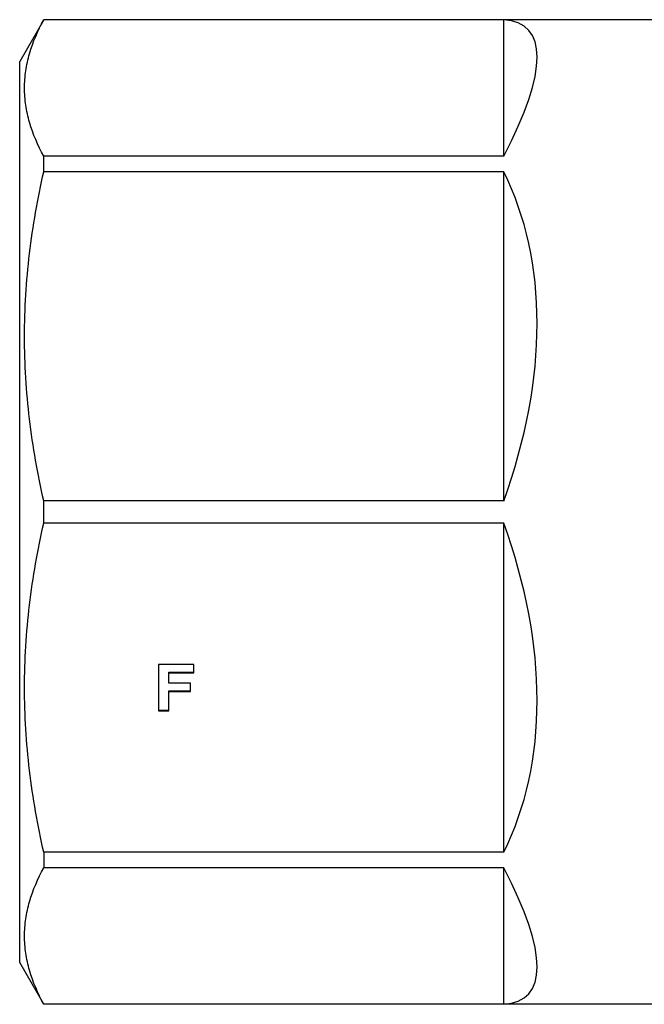
# Model space of a CAD drawing. Units: millimetres. Extents: x 56 to 392, y 43 to 262.
# Drawn here: x 56 to 93, y 149 to 208 of the extents above; entities that cross this region are included whole.
import ezdxf

# ---------------------------------------------------------------- set-up
doc = ezdxf.new("R2010")
doc.units = ezdxf.units.MM
doc.header["$LTSCALE"] = 23.1
doc.layers.get('0').update_dxf_attribs({"linetype": 'CONTINUOUS'})
for name, color, linetype in [('3_ALL_AXES', 7, 'CONTINUOUS'), ('7_ALL_FEATURES', 7, 'CONTINUOUS'), ('ALL_CUT_FEAT', 7, 'CONTINUOUS')]:
    doc.layers.add(name, color=color, linetype=linetype)

# ---------------------------------------------------------------- blocks, each defined once
blk = doc.blocks.new('a1')
at = {"color": 7, "linetype": 'Continuous'}
for p, q in [((63.991, 169.277), (63.991, 166.506)), ((66.099, 169.277), (63.991, 169.277)), ((64.602, 168.152), (64.602, 168.819)), ((64.602, 168.819), (66.099, 168.819)), ((64.602, 168.781), (66.099, 168.781)), ((66.099, 168.781), (66.099, 169.277)), ((65.912, 168.152), (64.602, 168.152)), ((65.912, 167.656), (65.912, 168.152)), ((64.602, 166.506), (64.602, 167.694)), ((64.602, 167.694), (65.912, 167.694)), ((64.602, 167.656), (65.912, 167.656)), ((63.991, 166.544), (64.602, 166.544)), ((63.991, 166.506), (64.602, 166.506))]:
    blk.add_line(p, q, dxfattribs=at)
at = {"layer": '3_ALL_AXES', "color": 7, "linetype": 'Continuous'}
for p, q in [((57.117, 207.915), (55.674, 205.415)), ((93.915, 207.915), (57.117, 207.915)), ((55.674, 151.416), (55.674, 205.415)), ((57.117, 148.915), (55.674, 151.415)), ((93.915, 148.915), (57.117, 148.915))]:
    blk.add_line(p, q, dxfattribs=at)
at = {"layer": '7_ALL_FEATURES', "color": 7, "linetype": 'Continuous'}
for p, q in [((57.117, 207.908), (57.117, 207.915)), ((84.674, 207.908), (57.117, 207.908)), ((84.674, 199.736), (84.674, 207.908)), ((57.117, 198.804), (57.117, 199.736)), ((84.674, 199.736), (57.117, 199.736)), ((84.674, 198.804), (57.117, 198.804)), ((84.674, 179.075), (84.674, 198.804)), ((57.117, 177.756), (57.117, 179.075)), ((84.674, 179.075), (57.117, 179.075)), ((84.674, 177.756), (57.117, 177.756)), ((84.674, 158.027), (84.674, 177.756)), ((57.117, 158.027), (57.117, 157.095)), ((84.674, 158.027), (57.117, 158.027)), ((84.674, 157.095), (57.117, 157.095)), ((84.674, 148.923), (84.674, 157.095)), ((84.674, 148.923), (57.117, 148.923))]:
    blk.add_line(p, q, dxfattribs=at)
for major_axis, ratio, start_param, end_param in [((28.933, 28.933), 0.198912, -0.566692, 0.173993), ((24.528, 24.528), 0.668179, -0.959391, -0.218706), ((24.528, -24.528), 0.668179, 0.218706, 0.959391), ((28.933, -28.933), 0.198912, -0.173993, 0.566692)]:
    blk.add_ellipse((57.174, 178.415), major_axis=major_axis, ratio=ratio, start_param=start_param, end_param=end_param, dxfattribs=at)
for points, knots in [([(57.117, 199.736), (56.765, 200.381), (56.324, 201.385), (56.014, 202.784), (55.937, 203.822), (56.014, 204.861), (56.324, 206.259), (56.765, 207.263), (57.117, 207.908)], [0, 0, 0, 0, 0.257165, 0.379644, 0.5, 0.620356, 0.742835, 1, 1, 1, 1]), ([(57.117, 179.075), (56.751, 180.694), (56.168, 183.965), (55.859, 188.939), (56.168, 193.914), (56.751, 197.185), (57.117, 198.804)], [0, 0, 0, 0, 0.250249, 0.5, 0.749751, 1, 1, 1, 1]), ([(57.117, 158.027), (56.751, 159.646), (56.168, 162.917), (55.859, 167.892), (56.168, 172.866), (56.751, 176.137), (57.117, 177.756)], [0, 0, 0, 0, 0.250249, 0.5, 0.749751, 1, 1, 1, 1]), ([(57.117, 148.923), (56.765, 149.568), (56.324, 150.572), (56.014, 151.97), (55.937, 153.009), (56.014, 154.047), (56.324, 155.446), (56.765, 156.45), (57.117, 157.095)], [0, 0, 0, 0, 0.257165, 0.379644, 0.5, 0.620356, 0.742835, 1, 1, 1, 1])]:
    blk.add_open_spline(points, degree=3, knots=knots, dxfattribs=at)
at = {"layer": 'ALL_CUT_FEAT', "color": 7, "linetype": 'Continuous'}
blk.add_line((57.117, 148.923), (57.117, 148.915), dxfattribs=at)

msp = doc.modelspace()

# ---------------------------------------------------------------- block references
msp.add_blockref('a1', (0, 0))

doc.saveas('drawing.dxf')
